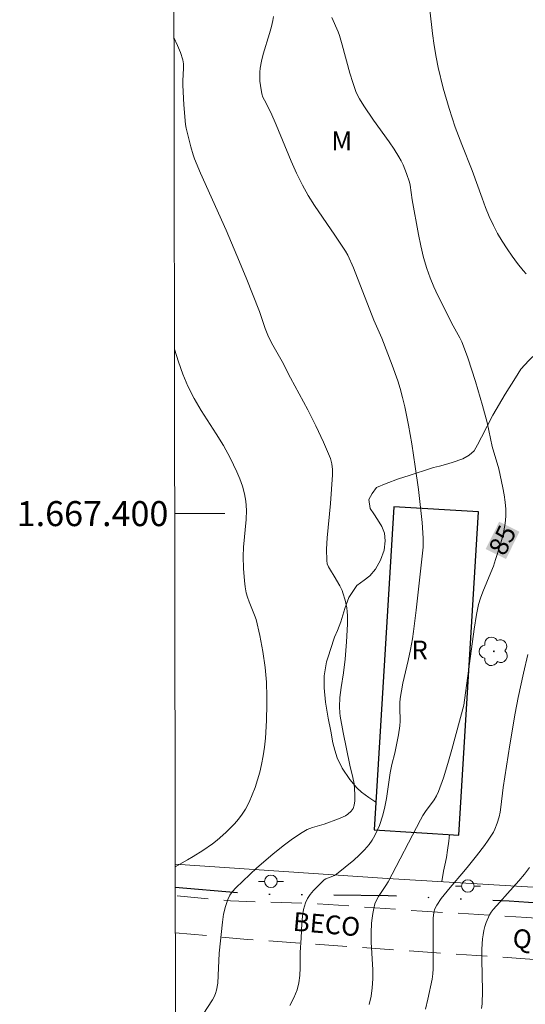
# Model space of a CAD drawing. Units: metres. Extents: x 283599 to 284115, y 1667138 to 1667703.
# Drawn here: x 283604 to 283644, y 1667361 to 1667439 of the extents above; entities that cross this region are included whole.
import ezdxf
from ezdxf.enums import TextEntityAlignment as Align

# ---------------------------------------------------------------- set-up
doc = ezdxf.new("R2010")
doc.units = ezdxf.units.M
doc.header["$MEASUREMENT"] = 0
doc.linetypes.add('DIVIDE', pattern=[1.25, 0.5, -0.25, 0, -0.25, 0, -0.25])
doc.linetypes.add('HIDDEN', pattern=[0.375, 0.25, -0.125])
for name, color, linetype, lineweight in [('Articulacao', 7, 'Continuous', 18), ('Cerca', 8, 'Cerca', 20), ('Edificacoes', 7, 'Continuous', 30), ('Malha_Coordenadas', 7, 'Continuous', 15), ('Nao_Pavimentada_S_Mfio', 10, 'HIDDEN', 15), ('Poste', 7, 'Continuous', 9), ('Topon_Curvas_Mestras_Masc', 255, 'Continuous', 9), ('Topon_de_Vias', 7, 'Continuous', 9), ('Topon_Fundacao_Const_Ruinas', 7, 'Continuous', 9), ('Vala', 5, 'DIVIDE', 25)]:
    doc.layers.add(name, color=color, linetype=linetype, lineweight=lineweight)
for name, color, linetype, lineweight, true_color in [('Arvores_Isoladas', 7, 'Continuous', 18, 0x00ff33), ('Curvas_Intermediarias', 7, 'Continuous', 9, 0x783c14), ('Curvas_Mestras', 7, 'Continuous', 20, 0x783c14), ('Topon_Curvas_Mestras', 7, 'Continuous', 9, 0x783c14), ('Topon_Vegetacao', 7, 'Continuous', 9, 0x00ff33), ('Vegetacao', 7, 'Orla8', 9, 0x00ff33)]:
    doc.layers.add(name, color=color, linetype=linetype, lineweight=lineweight, true_color=true_color)
doc.styles.add('Arial', font='arial.ttf', dxfattribs={"height": 1.5})
doc.styles.get("Standard").update_dxf_attribs({"font": 'arial.ttf'})
doc.linetypes.add('Cerca', pattern='A,10,0,["X",Standard,S=1,R=0,X=0,Y=-0.5],0.1', length=10.1)
doc.linetypes.add('Orla8', pattern='A,6,-0.5,["V",Standard,S=1,R=0,X=-0.5,Y=-1],-0.5,6,-0.5,["V",Standard,S=1,R=0,X=-0.5,Y=-1],-0.5', length=14)

# ---------------------------------------------------------------- blocks, each defined once
blk = doc.blocks.new('Arvore')
at = {"layer": 'Arvores_Isoladas'}
blk.add_lwpolyline([(-0.718, 0.493, 0.872324), (-0.722, -0.551, 0.862983), (0.284, -0.827, 0.900105), (0.89, 0.029, 0.863155), (0.262, 0.861, 0.882486)], format="xyb", close=True, dxfattribs=at)
blk.add_circle((0, 0), 0.0286, dxfattribs=at)
blk = doc.blocks.new('Poste')
at = {"layer": 'Poste'}
for points in [[(-0.5, 0), (-1, 0)], [(0.5, 0), (1, 0)]]:
    blk.add_lwpolyline(points, dxfattribs=at)
blk.add_lwpolyline([(0, 0.5, 1), (0, -0.5, 1)], format="xyb", close=True, dxfattribs=at)

msp = doc.modelspace()

# ---------------------------------------------------------------- linework, layer by layer
at = {"layer": 'Articulacao', "flags": 128}
msp.add_lwpolyline([(283615.522, 1667697.199), (284097.419, 1667697.906), (284098.22, 1667143.636), (283616.347, 1667142.929), (283615.522, 1667697.199)], close=True, dxfattribs=at)
at = {"layer": 'Cerca', "flags": 128}
msp.add_lwpolyline([(283616.006, 1667371.981), (283632.983, 1667370.832), (283654.008, 1667369.567), (283675.279, 1667368.603), (283697.447, 1667367.238), (283721.133, 1667366.371), (283729.438, 1667366.224), (283730.6, 1667336.682), (283730.025, 1667324.508), (283728.746, 1667313.657), (283727.81, 1667302.129), (283726.57, 1667289.553), (283747.722, 1667295.659), (283771.711, 1667302.494), (283775.607, 1667303.625)], dxfattribs=at)
at = {"layer": 'Curvas_Intermediarias', "flags": 128}
for points, elevation in [([(283636.365, 1667440.283), (283636.573, 1667438.378), (283636.693, 1667437.428), (283636.851, 1667436.488), (283637.023, 1667435.664), (283637.424, 1667434.027), (283637.887, 1667432.405), (283638.375, 1667430.9), (283638.904, 1667429.513), (283639.733, 1667427.445), (283640.526, 1667425.212), (283640.799, 1667424.473), (283641.096, 1667423.745), (283641.429, 1667423.037), (283641.768, 1667422.406), (283642.135, 1667421.786), (283642.526, 1667421.178), (283642.938, 1667420.585), (283643.368, 1667420.007), (283643.812, 1667419.447), (283644.062, 1667419.178)], 84), ([(283625.162, 1667360.668), (283625.486, 1667361.283), (283625.746, 1667361.917), (283625.891, 1667362.485), (283625.965, 1667363.076), (283625.992, 1667363.683), (283626.004, 1667364.91), (283626.078, 1667366.084), (283626.128, 1667367.237), (283626.175, 1667367.805), (283626.263, 1667368.356), (283626.41, 1667368.882), (283626.573, 1667369.227), (283626.792, 1667369.55), (283627.052, 1667369.857), (283627.904, 1667370.717), (283628.032, 1667370.8), (283628.263, 1667370.873), (283628.732, 1667371.053), (283628.908, 1667371.161), (283630.28, 1667372.293), (283630.72, 1667372.689), (283631.134, 1667373.105), (283631.511, 1667373.546), (283631.754, 1667373.892), (283631.969, 1667374.265), (283632.157, 1667374.656), (283632.322, 1667375.06), (283632.59, 1667375.882), (283632.754, 1667376.544), (283632.885, 1667377.217), (283633.198, 1667379.259), (283633.318, 1667379.936), (283633.564, 1667380.858), (283633.856, 1667382.311), (283633.957, 1667383.043), (283633.977, 1667383.406), (283633.956, 1667384.503), (283633.962, 1667384.867), (283633.994, 1667385.229), (283634.09, 1667385.835), (283634.208, 1667386.438), (283634.617, 1667388.244), (283634.802, 1667389.133), (283634.965, 1667389.991), (283635.053, 1667390.567), (283635.262, 1667392.278), (283635.826, 1667397.307), (283635.832, 1667398.042), (283635.751, 1667399.287), (283635.441, 1667401.941), (283635.195, 1667403.766), (283634.91, 1667405.585), (283634.648, 1667407.066), (283634.348, 1667408.541), (283634.175, 1667409.273), (283633.983, 1667409.998), (283633.792, 1667410.629), (283633.349, 1667411.875), (283632.509, 1667414.017), (283631.886, 1667415.456), (283630.244, 1667419.662), (283629.815, 1667420.664), (283629.621, 1667420.99), (283628.773, 1667422.262), (283627.15, 1667424.637), (283626.641, 1667425.446), (283626.17, 1667426.275), (283625.7, 1667427.213), (283625.269, 1667428.171), (283624.068, 1667431.096), (283623.655, 1667432.064), (283623.135, 1667433.053), (283623.025, 1667433.305), (283622.944, 1667433.565), (283622.815, 1667434.242), (283622.777, 1667434.59), (283622.76, 1667434.939), (283622.767, 1667435.285), (283622.8, 1667435.626), (283622.902, 1667436.185), (283623.042, 1667436.74), (283623.548, 1667438.397), (283623.699, 1667438.952), (283623.808, 1667439.424), (283623.851, 1667439.742)], 86), ([(283618.245, 1667359.966), (283618.986, 1667361.126), (283619.123, 1667361.372), (283619.235, 1667361.625), (283619.312, 1667361.888), (283619.404, 1667362.466), (283619.454, 1667363.056), (283619.522, 1667364.852), (283619.783, 1667367.344), (283619.881, 1667367.969), (283620.018, 1667368.576), (283620.207, 1667369.156), (283620.373, 1667369.485), (283620.593, 1667369.79), (283620.852, 1667370.076), (283622.527, 1667371.663), (283623.818, 1667372.778), (283624.625, 1667373.423), (283625.374, 1667373.984), (283626.149, 1667374.501), (283626.547, 1667374.735), (283626.759, 1667374.834), (283626.981, 1667374.911), (283627.901, 1667375.162), (283629.054, 1667375.587), (283629.61, 1667375.837), (283629.805, 1667375.96), (283630.061, 1667376.198), (283630.228, 1667376.432), (283630.319, 1667376.682), (283630.349, 1667377.033), (283630.36, 1667377.573), (283630.307, 1667378.38), (283630.214, 1667378.886), (283629.962, 1667379.892), (283629.42, 1667382.502), (283629.193, 1667383.812), (283629.163, 1667384.057), (283629.132, 1667384.551), (283629.155, 1667385.292), (283629.26, 1667386.084), (283629.463, 1667387.269), (283629.577, 1667388.361), (283629.7, 1667389.757), (283629.771, 1667391.151), (283629.774, 1667391.846), (283629.756, 1667392.154), (283629.717, 1667392.462), (283629.587, 1667393.073), (283629.414, 1667393.669), (283629.344, 1667393.859), (283629.162, 1667394.224), (283628.722, 1667395.007), (283628.405, 1667395.488), (283628.265, 1667395.733), (283628.162, 1667395.985), (283628.113, 1667396.248), (283628.1, 1667397.145), (283628.146, 1667398.054), (283628.414, 1667400.81), (283628.565, 1667403.089), (283628.566, 1667403.539), (283628.519, 1667403.978), (283628.405, 1667404.399), (283627.866, 1667405.716), (283627.257, 1667407.017), (283626.6, 1667408.305), (283625.232, 1667410.867), (283624.564, 1667412.15), (283623.814, 1667413.472), (283623.465, 1667414.145), (283623.203, 1667414.806), (283622.735, 1667416.155), (283621.673, 1667418.847), (283620.946, 1667420.634), (283620.076, 1667422.668), (283618.034, 1667427.227), (283617.554, 1667428.377), (283617.44, 1667428.689), (283617.258, 1667429.33), (283616.885, 1667430.831), (283616.841, 1667431.1), (283616.702, 1667432.679), (283616.611, 1667434.264), (283616.613, 1667434.603), (283616.681, 1667435.627), (283616.67, 1667435.96), (283616.613, 1667436.286), (283616.431, 1667436.866), (283616.203, 1667437.437), (283615.908, 1667438.072)], 87), ([(283615.945, 1667413.152), (283615.947, 1667413.145), (283616.263, 1667412.143), (283616.614, 1667411.157), (283617.015, 1667410.194), (283617.514, 1667409.211), (283618.076, 1667408.256), (283619.277, 1667406.381), (283619.859, 1667405.435), (283620.391, 1667404.465), (283620.927, 1667403.345), (283621.167, 1667402.768), (283621.375, 1667402.183), (283621.539, 1667401.591), (283621.65, 1667400.995), (283621.7, 1667400.272), (283621.679, 1667399.54), (283621.467, 1667397.317), (283621.441, 1667396.579), (283621.464, 1667395.606), (283621.539, 1667394.634), (283621.603, 1667394.153), (283621.687, 1667393.678), (283621.785, 1667393.312), (283621.916, 1667392.953), (283622.359, 1667391.888), (283622.472, 1667391.523), (283622.766, 1667390.26), (283623.011, 1667388.982), (283623.194, 1667387.698), (283623.297, 1667386.526), (283623.339, 1667385.347), (283623.338, 1667384.758), (283623.297, 1667383.462), (283623.214, 1667382.042), (283623.145, 1667381.335), (283623.049, 1667380.635), (283622.918, 1667379.943), (283622.771, 1667379.327), (283622.598, 1667378.711), (283622.397, 1667378.102), (283622.168, 1667377.504), (283621.909, 1667376.923), (283621.621, 1667376.366), (283621.366, 1667375.959), (283621.074, 1667375.571), (283620.752, 1667375.201), (283620.055, 1667374.505), (283619.351, 1667373.878), (283618.988, 1667373.598), (283618.231, 1667373.075), (283617.457, 1667372.578), (283617.004, 1667372.304), (283616.007, 1667371.756)], 88), ([(283615.97, 1667396.3), (283615.98, 1667396.169), (283615.972, 1667395.429), (283615.972, 1667395.417)], 89), ([(283644.194, 1667388.722), (283643.828, 1667387.23), (283643.423, 1667385.309), (283643.182, 1667384.056), (283642.751, 1667381.512), (283642.212, 1667378.094), (283642.029, 1667376.522), (283641.97, 1667376.133), (283641.89, 1667375.749), (283641.744, 1667375.253), (283641.547, 1667374.772), (283641.43, 1667374.541), (283641.018, 1667373.887), (283640.718, 1667373.464), (283640.087, 1667372.638), (283639.439, 1667371.824), (283639.081, 1667371.387), (283637.967, 1667370.104), (283637.26, 1667369.226), (283636.904, 1667368.696), (283636.808, 1667368.507), (283636.733, 1667368.313), (283636.685, 1667368.114), (283636.632, 1667367.649), (283636.611, 1667367.176), (283636.631, 1667365.734), (283636.633, 1667364.011), (283636.625, 1667363.598), (283636.597, 1667363.187), (283636.538, 1667362.782), (283636.204, 1667361.182), (283636.009, 1667360.385)], 84), ([(283644.31, 1667371.7), (283643.91, 1667371.163), (283643.475, 1667370.647), (283642.569, 1667369.635), (283641.959, 1667368.921), (283641.417, 1667368.337), (283641.259, 1667368.131), (283641.127, 1667367.91), (283640.863, 1667367.301), (283640.756, 1667366.982), (283640.668, 1667366.656), (283640.603, 1667366.327), (283640.562, 1667365.997), (283640.516, 1667365.172), (283640.508, 1667364.341), (283640.554, 1667361.836), (283640.53, 1667360.812), (283640.476, 1667360.429)], 83)]:
    msp.add_lwpolyline(points, dxfattribs=dict(at, elevation=elevation))
at = {"layer": 'Curvas_Mestras', "elevation": 85, "flags": 128}
msp.add_lwpolyline([(283628.527, 1667439.674), (283629.019, 1667438.513), (283629.125, 1667438.217), (283629.351, 1667437.475), (283629.967, 1667435.226), (283630.191, 1667434.484), (283630.444, 1667433.755), (283630.572, 1667433.455), (283630.724, 1667433.166), (283631.072, 1667432.607), (283631.843, 1667431.467), (283633.102, 1667429.72), (283633.506, 1667429.129), (283633.885, 1667428.524), (283634.061, 1667428.205), (283634.22, 1667427.875), (283634.497, 1667427.194), (283634.729, 1667426.501), (283634.787, 1667426.272), (283634.947, 1667425.093), (283635.454, 1667422.32), (283635.638, 1667421.4), (283635.852, 1667420.489), (283636.108, 1667419.593), (283636.368, 1667418.862), (283636.671, 1667418.145), (283637.003, 1667417.437), (283638.213, 1667415.008), (283638.749, 1667414.052), (283638.911, 1667413.727), (283639.05, 1667413.393), (283639.38, 1667412.454), (283639.993, 1667410.554), (283640.561, 1667408.639), (283640.936, 1667407.298), (283641.342, 1667405.359), (283641.862, 1667403.572), (283642.179, 1667402.072), (283642.289, 1667401.5), (283642.376, 1667400.927), (283642.427, 1667400.356), (283642.429, 1667399.788), (283642.373, 1667399.205), (283642.27, 1667398.623), (283642.131, 1667398.042), (283641.967, 1667397.464), (283641.612, 1667396.322), (283641.434, 1667395.8), (283641.231, 1667395.285), (283640.589, 1667393.753), (283640.4, 1667393.234), (283640.253, 1667392.725), (283640.095, 1667391.943), (283639.909, 1667390.759), (283639.07, 1667384.674), (283638.117, 1667381.148), (283637.791, 1667380.01), (283637.44, 1667378.884), (283637.052, 1667377.775), (283636.894, 1667377.432), (283636.697, 1667377.107), (283636.009, 1667376.177), (283635.795, 1667375.859), (283635.602, 1667375.525), (283633.014, 1667370.557), (283632.838, 1667370.261), (283632.264, 1667369.397), (283632.1, 1667369.1), (283631.973, 1667368.789), (283631.869, 1667368.419), (283631.793, 1667368.037), (283631.74, 1667367.648), (283631.705, 1667367.254), (283631.668, 1667366.467), (283631.669, 1667365.736), (283631.792, 1667363.533), (283631.8, 1667362.802), (283631.756, 1667362.078), (283631.659, 1667361.414), (283631.517, 1667360.755)], dxfattribs=at)
at = {"layer": 'Edificacoes', "flags": 128}
msp.add_lwpolyline([(283638.682, 1667374.293), (283640.254, 1667400.134), (283633.468, 1667400.547), (283631.896, 1667374.706)], close=True, dxfattribs=at)
at = {"layer": 'Malha_Coordenadas', "flags": 128}
msp.add_lwpolyline([(283615.965, 1667400), (283619.965, 1667400)], dxfattribs=at)
at = {"layer": 'Nao_Pavimentada_S_Mfio', "ltscale": 10, "flags": 128}
for points in [[(283742.284, 1667210.242), (283735.727, 1667209.435), (283730.633, 1667209.198), (283728.697, 1667209.485), (283727.167, 1667209.811), (283725.957, 1667210.259), (283724.927, 1667211.164), (283724.326, 1667212.117), (283723.87, 1667213.101), (283723.029, 1667221.858), (283721.483, 1667236.935), (283720.576, 1667249.653), (283720.638, 1667259.214), (283720.943, 1667265.24), (283721.899, 1667271.113), (283722.72, 1667280.026), (283723.986, 1667288.535), (283725.428, 1667298.284), (283726.554, 1667307.101), (283727.443, 1667314.663), (283728.199, 1667321.298), (283728.727, 1667328.412), (283729.172, 1667334.997), (283729.215, 1667341.289), (283728.852, 1667347.002), (283728.138, 1667351.2), (283727.029, 1667353.506), (283725.186, 1667356.33), (283722.531, 1667358.909), (283719.665, 1667360.93), (283715.611, 1667362.811), (283711.518, 1667363.323), (283702.411, 1667364.132), (283692.231, 1667364.877), (283681.62, 1667365.621), (283672.596, 1667366.153), (283663.349, 1667366.622), (283653.783, 1667366.949), (283644.095, 1667367.716), (283635.734, 1667368.208), (283627.414, 1667368.804), (283620.417, 1667369.033), (283616.01, 1667369.443)], [(283616.015, 1667366.488), (283621.778, 1667365.95), (283636.893, 1667364.884), (283652.282, 1667363.842), (283672.434, 1667362.354), (283689.203, 1667361.552), (283702.822, 1667360.398), (283710.352, 1667359.245), (283715.056, 1667358.136), (283718.821, 1667356.185), (283721.178, 1667353.973), (283722.458, 1667352.193), (283723.169, 1667350.695), (283723.501, 1667349.694), (283724.819, 1667344.358), (283724.93, 1667336.351), (283724.941, 1667326.537), (283724.299, 1667318.22), (283723.119, 1667309.527), (283721.406, 1667298.837), (283719.416, 1667290.89), (283718.216, 1667286.506), (283717.287, 1667285.778), (283716.162, 1667285.441), (283715.147, 1667285.371), (283707.637, 1667285.879), (283698.766, 1667286.239), (283691.015, 1667286.999), (283681.906, 1667287.531), (283672.746, 1667288.567), (283664.331, 1667289.794), (283655.362, 1667290.126), (283646.171, 1667290.419), (283636.399, 1667291.086), (283626.403, 1667291.397), (283616.126, 1667291.905)]]:
    msp.add_lwpolyline(points, dxfattribs=at)
at = {"layer": 'Topon_Curvas_Mestras_Masc'}
msp.add_solid([(283642.438, 1667396.37, 85), (283643.516, 1667398.553, 85), (283640.819, 1667397.169, 85), (283641.897, 1667399.353, 85)], dxfattribs=at)
at = {"layer": 'Vala', "ltscale": 10, "flags": 128}
msp.add_lwpolyline([(283616.009, 1667370.137), (283622.584, 1667369.575), (283633.029, 1667369.457), (283642.705, 1667369.032), (283651.436, 1667368.42), (283660.293, 1667367.989), (283669.985, 1667367.573), (283678.517, 1667366.851), (283687.898, 1667366.134), (283697.842, 1667365.668), (283706.846, 1667365.214), (283717.081, 1667364.535), (283725.225, 1667364.481), (283729.278, 1667364.628), (283732.07, 1667366.197), (283738.351, 1667367.89), (283744.471, 1667369.862), (283751.956, 1667371.963), (283760.956, 1667374.974), (283766.129, 1667376.922), (283770.777, 1667378.253), (283778.966, 1667381.729), (283783.575, 1667383.903), (283792.531, 1667385.756), (283797.004, 1667384.932), (283801.366, 1667383.23), (283810.937, 1667380.495), (283812.068, 1667380.086)], dxfattribs=at)
at = {"layer": 'Vegetacao', "flags": 128}
for points in [[(283834.047, 1667368.73), (283833.488, 1667368.684), (283832.555, 1667368.938), (283830.891, 1667369.796), (283829.087, 1667370.732), (283827.967, 1667371.226), (283826.825, 1667371.578), (283824.935, 1667372.127), (283822.591, 1667372.838), (283820.71, 1667373.229), (283819.684, 1667373.42), (283818.261, 1667373.709), (283816.561, 1667374.321), (283814.884, 1667375.228), (283813.824, 1667376.092), (283813.02, 1667376.481), (283811.749, 1667377.13), (283810.196, 1667378.189), (283808.694, 1667379.611), (283807.633, 1667380.931), (283806.91, 1667381.473), (283806.089, 1667381.76), (283805.183, 1667381.783), (283803.973, 1667381.419), (283802.401, 1667380.767), (283800.811, 1667380.139), (283800.071, 1667379.902), (283799.558, 1667379.776), (283798.42, 1667379.562), (283796.664, 1667379.212), (283794.298, 1667378.767), (283791.723, 1667378.509), (283790.579, 1667378.583), (283789.621, 1667378.675), (283788.184, 1667379.027), (283786.306, 1667379.565), (283784.527, 1667380.195), (283783.597, 1667380.578), (283782.98, 1667380.936), (283781.573, 1667381.768), (283779.464, 1667382.988), (283777.395, 1667384.122), (283776.691, 1667384.472), (283775.622, 1667384.794), (283773.508, 1667385.218), (283770.942, 1667385.605), (283768.949, 1667385.842), (283767.856, 1667386.147), (283765.869, 1667386.6), (283763.244, 1667387.398), (283761.097, 1667388.477), (283760.571, 1667388.944), (283759.825, 1667389.492), (283758.151, 1667390.79), (283756.044, 1667392.631), (283754.358, 1667394.163), (283753.986, 1667394.447), (283753.443, 1667394.848), (283752.288, 1667395.644), (283750.431, 1667396.838), (283748.355, 1667398.181), (283746.989, 1667399.127), (283745.395, 1667399.856), (283742.779, 1667400.944), (283740.154, 1667402.011), (283738.937, 1667402.307), (283738.044, 1667402.372), (283736.323, 1667402.717), (283734.224, 1667403.485), (283732.236, 1667404.598), (283731.166, 1667405.418), (283730.286, 1667406.529), (283729.034, 1667408.457), (283727.767, 1667410.82), (283726.874, 1667412.548), (283726.269, 1667413.68), (283725.461, 1667415.479), (283724.558, 1667418.121), (283723.849, 1667420.709), (283723.703, 1667421.878), (283723.63, 1667422.387), (283723.187, 1667424.118), (283722.448, 1667426.544), (283721.772, 1667428.512), (283721.603, 1667428.732), (283721.14, 1667429.263), (283720.273, 1667430.061), (283719.101, 1667430.783), (283717.808, 1667431.255), (283717.159, 1667431.339), (283716.57, 1667431.43), (283715.23, 1667431.688), (283713.451, 1667431.953), (283711.721, 1667432.195), (283711.178, 1667432.324), (283710.582, 1667432.855), (283709.83, 1667433.664), (283709.316, 1667434.65), (283709.085, 1667435.661), (283709.326, 1667436.477), (283709.838, 1667437.204), (283710.408, 1667437.988), (283710.814, 1667438.914), (283710.973, 1667439.905), (283710.731, 1667440.785), (283710.253, 1667441.325), (283709.582, 1667441.775), (283708.465, 1667442.206), (283707.04, 1667442.458), (283705.4, 1667442.617), (283703.96, 1667442.627), (283703.342, 1667442.438), (283702.572, 1667442.07), (283701.71, 1667441.431), (283700.753, 1667440.651), (283699.809, 1667439.884), (283698.853, 1667439.319), (283697.996, 1667439.186), (283697.186, 1667439.433), (283696.383, 1667439.889), (283695.727, 1667440.509), (283695.231, 1667441.197), (283694.941, 1667441.904), (283694.864, 1667442.686), (283694.966, 1667443.514), (283695.327, 1667444.538), (283695.83, 1667445.661), (283696.33, 1667446.531), (283696.571, 1667447.311), (283697.01, 1667448.585), (283697.452, 1667450.255), (283697.695, 1667452.276), (283697.844, 1667453.746), (283697.756, 1667454.331), (283697.709, 1667455.429), (283697.826, 1667456.598), (283698.16, 1667457.518), (283698.691, 1667458.061), (283699.415, 1667458.349), (283700.387, 1667458.501), (283701.516, 1667458.641), (283702.412, 1667458.795), (283703.139, 1667459.175), (283703.685, 1667459.65), (283704.3, 1667460.347), (283704.9, 1667461.429), (283705.608, 1667462.915), (283706.309, 1667464.301), (283706.62, 1667464.846), (283706.921, 1667465.507), (283707.728, 1667466.979), (283709.091, 1667468.851), (283710.897, 1667470.68), (283712.43, 1667471.815), (283713.03, 1667472.194), (283714.101, 1667472.98), (283715.337, 1667474.03), (283716.601, 1667475.334), (283717.481, 1667476.598), (283717.616, 1667477.482), (283717.582, 1667478.276), (283717.429, 1667479.87), (283717.104, 1667482.019), (283716.977, 1667484.443), (283717.103, 1667485.972), (283717.258, 1667487.276), (283717.652, 1667488.85), (283718.254, 1667490.339), (283718.881, 1667491.483), (283719.04, 1667491.993), (283718.952, 1667492.846), (283718.664, 1667493.931), (283718.37, 1667494.95), (283718.221, 1667495.726), (283718.302, 1667496.396), (283718.588, 1667496.994), (283718.901, 1667497.459), (283719.366, 1667497.978), (283719.803, 1667498.494), (283720.324, 1667499.415), (283720.61, 1667500.198), (283720.727, 1667501.332), (283720.831, 1667502.703), (283720.914, 1667503.977), (283720.974, 1667504.56), (283720.423, 1667505.171), (283719.877, 1667505.279), (283719.174, 1667505.304), (283718.346, 1667505.438), (283717.609, 1667505.734), (283717.074, 1667506.288), (283716.913, 1667507.046), (283717.112, 1667507.838), (283717.555, 1667508.491), (283718.149, 1667508.977), (283718.858, 1667509.333), (283719.594, 1667509.633), (283720.376, 1667509.751), (283721.061, 1667509.977), (283722.22, 1667510.474), (283723.75, 1667511.255), (283725.138, 1667512.008), (283725.62, 1667512.539), (283726.304, 1667513.419), (283726.934, 1667514.613), (283727.319, 1667516.06), (283727.236, 1667517.693), (283726.703, 1667519.262), (283726.361, 1667519.996), (283725.776, 1667521.591), (283724.666, 1667523.774), (283723.35, 1667525.885), (283723.045, 1667526.298), (283721.782, 1667527.585), (283719.295, 1667529.544), (283716.413, 1667531.385), (283714.882, 1667532.02), (283713.067, 1667532.476), (283710.367, 1667532.837), (283707.75, 1667532.874), (283706.817, 1667532.916), (283706.144, 1667532.625), (283705.351, 1667532.126), (283704.669, 1667531.44), (283704.057, 1667530.644), (283703.536, 1667529.913), (283702.96, 1667529.308), (283702.447, 1667528.961), (283701.668, 1667529.34), (283701.501, 1667530.258), (283701.412, 1667531.689), (283701.431, 1667533.441), (283701.532, 1667535.101), (283701.637, 1667535.646), (283701.541, 1667537.623), (283701.335, 1667540.803), (283701.241, 1667544.122), (283701.312, 1667545.818), (283700.899, 1667547.756), (283699.945, 1667550.653), (283699.015, 1667553.188), (283698.707, 1667553.912), (283698.156, 1667554.756), (283697.28, 1667555.788), (283696.334, 1667556.681), (283695.473, 1667557.294), (283694.721, 1667557.414), (283694.021, 1667557.078), (283693.273, 1667556.297), (283692.402, 1667555.208), (283691.732, 1667554.487), (283690.697, 1667554.522), (283689.138, 1667555.13), (283687.401, 1667556.264), (283685.703, 1667557.348), (283684.77, 1667557.652), (283683.526, 1667557.975), (283681.92, 1667558.078), (283680.157, 1667557.68), (283678.588, 1667556.878), (283677.78, 1667556.352), (283677.274, 1667555.315), (283676.518, 1667553.377), (283675.842, 1667550.439), (283675.49, 1667546.904), (283675.479, 1667545.732), (283675.614, 1667543.305), (283675.745, 1667540.153), (283675.741, 1667537.594), (283675.528, 1667536.925), (283674.905, 1667534.992), (283673.942, 1667532.277), (283672.819, 1667529.718), (283672.029, 1667528.669), (283671.491, 1667526.79), (283670.612, 1667523.89), (283669.855, 1667520.587), (283669.549, 1667518.45), (283669.282, 1667517.435), (283668.753, 1667515.19), (283667.987, 1667512.086), (283667.452, 1667509.264), (283667.137, 1667507.583), (283666.88, 1667505.524), (283666.946, 1667503.213), (283667.66, 1667501.222), (283668.449, 1667500.858), (283669.355, 1667500.373), (283670.213, 1667499.662), (283670.709, 1667498.7), (283670.813, 1667497.462), (283670.51, 1667496.12), (283669.699, 1667494.693), (283668.557, 1667493.33), (283667.465, 1667492.518), (283666.91, 1667492.052), (283665.882, 1667490.803), (283664.597, 1667489.008), (283663.19, 1667486.729), (283662.314, 1667484.641), (283662.308, 1667483.97), (283662.372, 1667483.129), (283662.645, 1667481.877), (283663.363, 1667480.227), (283664.355, 1667478.811), (283664.899, 1667478.197), (283665.422, 1667477.93), (283666.728, 1667477.382), (283668.723, 1667476.812), (283671.008, 1667476.143), (283672.223, 1667475.412), (283672.786, 1667474.946), (283674.134, 1667474.128), (283676.274, 1667472.997), (283678.735, 1667471.766), (283680.171, 1667470.856), (283681.791, 1667470.262), (283684.143, 1667469.374), (283686.35, 1667468.131), (283687.444, 1667467.252), (283688.66, 1667466.386), (283690.287, 1667465.178), (283692.092, 1667463.813), (283693.12, 1667462.923), (283693.443, 1667462.436), (283694.103, 1667461.651), (283694.741, 1667460.74), (283695.286, 1667459.89), (283695.637, 1667459.241), (283695.818, 1667458.68), (283695.93, 1667458.146), (283695.919, 1667457.567), (283695.774, 1667456.946), (283695.412, 1667456.408), (283694.814, 1667456.064), (283693.916, 1667456.042), (283692.251, 1667456.663), (283690.035, 1667457.714), (283688.046, 1667458.898), (283687.586, 1667459.186), (283686.58, 1667459.631), (283684.47, 1667460.673), (283681.812, 1667461.948), (283679.651, 1667462.81), (283678.337, 1667462.633), (283677.914, 1667462.331), (283677.766, 1667461.785), (283678.138, 1667460.973), (283679.01, 1667459.746), (283679.833, 1667458.424), (283680.447, 1667456.774), (283681.247, 1667454.583), (283682.273, 1667451.741), (283683.221, 1667449.158), (283683.481, 1667448.255), (283683.845, 1667447.086), (283684.275, 1667445.55), (283684.43, 1667444.219), (283684.186, 1667443.205), (283683.667, 1667442.507), (283682.845, 1667441.992), (283681.543, 1667441.544), (283680.056, 1667441.341), (283679.183, 1667441.407), (283677.479, 1667441.582), (283674.783, 1667442.103), (283671.721, 1667442.857), (283669.826, 1667443.578), (283668.208, 1667444.458), (283665.944, 1667445.917), (283663.885, 1667447.57), (283663.032, 1667448.567), (283662.242, 1667449.998), (283661.038, 1667451.839), (283659.934, 1667453.193), (283659.163, 1667453.998), (283658.083, 1667455.151), (283656.78, 1667456.741), (283655.627, 1667458.343), (283655.198, 1667459.069), (283654.841, 1667459.494), (283654.375, 1667460.332), (283654.084, 1667461.064), (283654.008, 1667461.705), (283654.34, 1667462.78), (283654.832, 1667463.428), (283655.451, 1667464.153), (283656.118, 1667464.996), (283656.906, 1667465.85), (283657.41, 1667466.279), (283658.006, 1667466.384), (283658.683, 1667466.349), (283659.347, 1667466.321), (283659.994, 1667466.381), (283660.589, 1667466.58), (283661.13, 1667466.95), (283661.646, 1667467.491), (283662.25, 1667468.101), (283663.199, 1667468.646), (283664.256, 1667468.901), (283664.885, 1667469.015), (283665.598, 1667469.146), (283666.555, 1667469.505), (283667.48, 1667470.073), (283668.156, 1667470.819), (283668.44, 1667471.664), (283668.33, 1667472.402), (283667.967, 1667473.01), (283667.393, 1667473.464), (283666.555, 1667473.832), (283665.537, 1667474.152), (283664.397, 1667474.478), (283663.228, 1667474.78), (283662.375, 1667474.832), (283661.859, 1667474.716), (283661.405, 1667474.585), (283660.808, 1667474.017), (283660.3, 1667473.385), (283659.739, 1667472.563), (283659.087, 1667471.616), (283658.26, 1667470.522), (283657.505, 1667469.558), (283657.161, 1667469.085), (283656.644, 1667468.455), (283656.007, 1667467.801), (283655.18, 1667467.15), (283654.225, 1667466.587), (283653.071, 1667466.379), (283651.638, 1667466.666), (283650.387, 1667467.231), (283649.867, 1667467.602), (283648.307, 1667467.665), (283645.872, 1667467.614), (283643.028, 1667467.441), (283640.931, 1667467.272), (283640.17, 1667466.928), (283639.557, 1667466.392), (283639.107, 1667465.574), (283638.489, 1667464.465), (283637.537, 1667463.468), (283636.057, 1667462.698), (283634.52, 1667462.066), (283633.828, 1667461.985), (283633.145, 1667461.73), (283631.976, 1667461.058), (283630.602, 1667459.989), (283629.125, 1667458.489), (283627.941, 1667457.046), (283627.537, 1667455.905), (283626.998, 1667453.958), (283626.383, 1667451.364), (283625.868, 1667448.808), (283625.624, 1667447.653), (283625.414, 1667446.53), (283625.381, 1667445.074), (283625.712, 1667443.506), (283626.547, 1667442.06), (283627.826, 1667441.085), (283628.996, 1667440.765), (283630.277, 1667440.613), (283632.68, 1667440.673), (283636.001, 1667440.699), (283638.889, 1667440.905), (283640.134, 1667441.249), (283642.361, 1667442.083), (283645.3, 1667442.888), (283647.452, 1667443.352), (283648.854, 1667443.402), (283650.235, 1667443.319), (283651.813, 1667442.636), (283653.458, 1667441.292), (283654.746, 1667439.912), (283655.145, 1667439.493), (283655.578, 1667438.912), (283656.449, 1667437.72), (283657.614, 1667436.047), (283658.654, 1667434.206), (283659.145, 1667432.718), (283658.913, 1667431.97), (283658.593, 1667430.776), (283657.999, 1667429.313), (283657.154, 1667427.806), (283656.548, 1667426.402), (283656.585, 1667425.451), (283656.476, 1667424.665), (283656.232, 1667423.516), (283655.789, 1667422.413), (283654.832, 1667421.381), (283653.521, 1667420.499), (283652.373, 1667419.894), (283651.833, 1667419.406), (283651.028, 1667418.554), (283649.943, 1667417.296), (283648.905, 1667416.155), (283648.362, 1667415.793), (283647.771, 1667415.407), (283646.808, 1667414.656), (283645.563, 1667413.489), (283644.272, 1667412.232), (283643.621, 1667411.547), (283643.193, 1667410.862), (283642.361, 1667409.555), (283641.388, 1667407.859), (283640.472, 1667406.112), (283640.176, 1667405.499), (283639.899, 1667405.028), (283639.504, 1667404.665), (283638.995, 1667404.389), (283638.147, 1667404.092), (283637.607, 1667403.921), (283637.119, 1667403.783), (283636.642, 1667403.674), (283635.861, 1667403.431), (283635.348, 1667403.257), (283634.709, 1667403.059), (283633.846, 1667402.789), (283632.857, 1667402.401), (283632.106, 1667402.076), (283631.736, 1667401.596), (283631.492, 1667401.134), (283631.593, 1667400.399), (283631.871, 1667399.979), (283632.185, 1667399.518), (283632.509, 1667398.978), (283632.742, 1667398.425), (283632.788, 1667397.836), (283632.699, 1667397.085), (283632.426, 1667396.283), (283632.016, 1667395.565), (283631.552, 1667395.028), (283631.097, 1667394.676), (283630.509, 1667394.241), (283629.883, 1667393.304), (283629.565, 1667392.411), (283629.249, 1667391.344), (283628.979, 1667390.651), (283628.738, 1667390.121), (283628.405, 1667389.143), (283628.264, 1667388.629), (283628.11, 1667388.156), (283627.916, 1667387.019), (283627.917, 1667386.077), (283628.023, 1667384.933), (283628.236, 1667383.656), (283628.445, 1667382.611), (283628.606, 1667381.671), (283628.755, 1667381.094), (283628.964, 1667380.475), (283629.354, 1667379.645), (283629.97, 1667378.735), (283630.523, 1667378.073), (283630.885, 1667377.726), (283631.477, 1667377.289), (283632.031, 1667376.917)], [(283637.318, 1667370.572), (283637.434, 1667371.405), (283637.555, 1667371.878), (283637.69, 1667372.5), (283637.771, 1667373.093), (283637.863, 1667373.809), (283637.938, 1667374.338)]]:
    msp.add_lwpolyline(points, dxfattribs=at)

# ---------------------------------------------------------------- block references
at = {"layer": 'Arvores_Isoladas'}
msp.add_blockref('Arvore', (283641.467, 1667388.989), dxfattribs=at)
at = {"layer": 'Poste'}
for p in [(283623.657, 1667370.593), (283639.393, 1667370.223)]:
    msp.add_blockref('Poste', p, dxfattribs=at)

# ---------------------------------------------------------------- texts
at = {"layer": 'Malha_Coordenadas', "style": 'Arial'}
msp.add_text('1.667.400', height=2, dxfattribs=at).set_placement((283615.465, 1667400), align=Align.MIDDLE_RIGHT)
at = {"layer": 'Topon_Curvas_Mestras', "style": 'Arial'}
msp.add_text('85', height=1.5, rotation=63.73186, dxfattribs=at).set_placement((283642.152, 1667397.881, 85), align=Align.MIDDLE_CENTER)
at = {"layer": 'Topon_de_Vias', "style": 'Arial'}
for s, p in [('BECO', (283625.37, 1667366.658)), ('QUATRO', (283642.92, 1667365.321))]:
    msp.add_text(s, height=1.5, rotation=354.97466, dxfattribs=at).set_placement(p)
at = {"layer": 'Topon_Fundacao_Const_Ruinas', "style": 'Arial'}
msp.add_text('R', height=1.5, dxfattribs=at).set_placement((283634.893, 1667388.347))
at = {"layer": 'Topon_Vegetacao', "style": 'Arial'}
msp.add_text('M', height=1.5, dxfattribs=at).set_placement((283628.489, 1667429.059))

doc.saveas('drawing.dxf')
